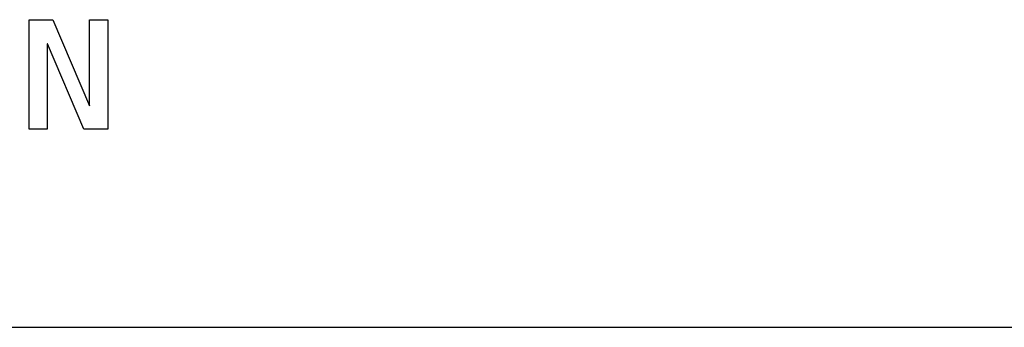
# Model space of a CAD drawing. Units: millimetres. Extents: x 13 to 2082, y 78 to 1413.
# Drawn here: x 1775 to 1793, y 674 to 679 of the extents above; entities that cross this region are included whole.
import ezdxf

# ---------------------------------------------------------------- set-up
doc = ezdxf.new("R2010")
doc.units = ezdxf.units.MM
doc.header["$LTSCALE"] = 115.50396
doc.layers.get('0').update_dxf_attribs({"linetype": 'CONTINUOUS'})
doc.layers.add('ROUND', color=7, linetype='CONTINUOUS')

msp = doc.modelspace()

# ---------------------------------------------------------------- linework, layer by layer
at = {"color": 7, "linetype": 'Continuous'}
for p, q in [((1775.621, 677.061), (1775.621, 679.03)), ((1775.621, 679.03), (1776.049, 679.03)), ((1776.049, 679.03), (1776.704, 677.484)), ((1776.709, 679.03), (1777.037, 679.03)), ((1776.709, 677.484), (1776.709, 679.03)), ((1777.037, 679.03), (1777.037, 677.061)), ((1775.953, 678.596), (1775.948, 678.596)), ((1775.948, 678.596), (1775.948, 677.061)), ((1776.605, 677.061), (1775.953, 678.596)), ((1776.704, 677.484), (1776.709, 677.484)), ((1775.948, 677.061), (1775.621, 677.061)), ((1777.037, 677.061), (1776.605, 677.061))]:
    msp.add_line(p, q, dxfattribs=at)
at = {"layer": 'ROUND', "color": 3, "linetype": 'Continuous'}
msp.add_line((1631.085, 673.505), (2052.385, 673.505), dxfattribs=at)

doc.saveas('drawing.dxf')
